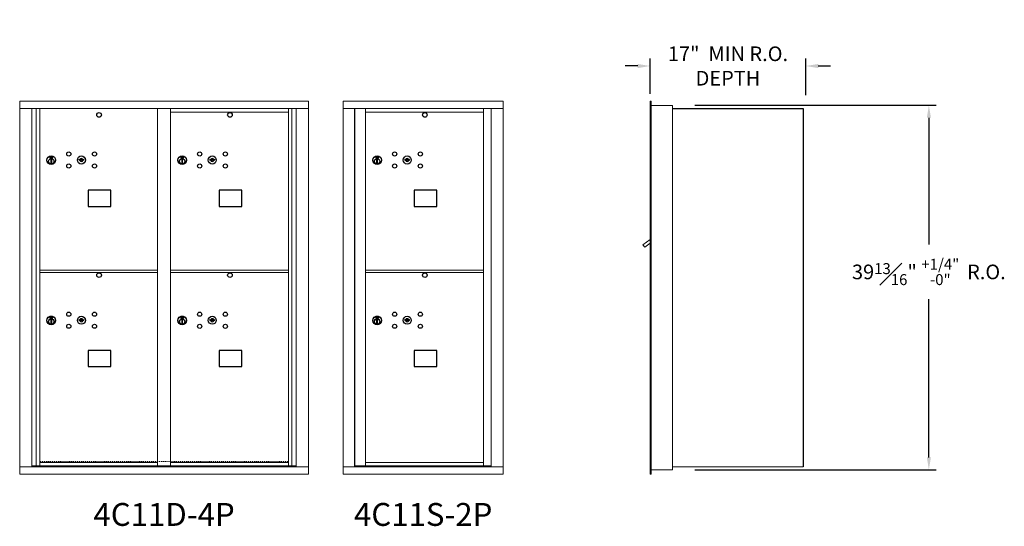
# Model space of a CAD drawing. Units: inches. Extents: x -52 to 383, y -10 to 171.
# Drawn here: x 275 to 383, y 113 to 168 of the extents above; entities that cross this region are included whole.
import ezdxf
from ezdxf.enums import TextEntityAlignment as Align

# ---------------------------------------------------------------- set-up
doc = ezdxf.new("R2010")
doc.units = ezdxf.units.IN
doc.header["$LTSCALE"] = 0.5
doc.header["$MEASUREMENT"] = 0
doc.linetypes.add('HIDDEN', pattern=[0.375, 0.25, -0.125])
doc.layers.add('DIM', color=7, linetype='Continuous')
doc.styles.get("Standard").update_dxf_attribs({"font": 'Gothic.ttf'})
doc.dimstyles.new('4C$0', dxfattribs={"dimscale": 16, "dimtxt": 0.1, "dimasz": 0.085, "dimexe": 0.05, "dimexo": 0.05, "dimgap": 0.09, "dimtad": 0, "dimtih": 1, "dimtoh": 1, "dimdec": 4, "dimzin": 0, "dimdsep": 46, "dimlunit": 5, "dimtxsty": 'Standard', "dimcen": 0.09, "dimadec": 0, "dimazin": 0, "dimtfac": 0.75, "dimtdec": 4, "dimtofl": 0, "dimtmove": 0, "dimatfit": 3, "dimfxl": 1, "dimfrac": 1, "dimtolj": 1, "dimtzin": 0, "dimarcsym": 0})

# ---------------------------------------------------------------- blocks, each defined once
blk = doc.blocks.new('*D18')
at = {"layer": 'Defpoints', "color": 0, "transparency": 16777216}
for p in [(348.42, 158.58), (374.78, 158.58), (348.42, 118.77)]:
    blk.add_point(p, dxfattribs=at)
at = {"layer": 'DIM', "color": 0, "lineweight": -2, "transparency": 16777216}
for p, q in [((349.22, 158.58), (375.58, 158.58)), ((374.78, 157.22), (374.78, 143.37)), ((374.78, 120.13), (374.78, 137.4)), ((349.22, 118.77), (375.58, 118.77))]:
    blk.add_line(p, q, dxfattribs=at)
at = {"layer": 'DIM', "color": 0, "transparency": 16777216}
for points in [[(374.56, 157.22), (375.01, 157.22), (374.78, 158.58)], [(374.56, 120.13), (375.01, 120.13), (374.78, 118.77)]]:
    blk.add_solid(points, dxfattribs=at)
at = {"layer": 'DIM', "color": 0, "transparency": 16777216, "insert": (374.78, 140.38), "char_height": 1.6, "attachment_point": 5}
blk.add_mtext('\\A1;39{\\H0.75x;\\S13#16;}" {\\H0.75x;\\S+1\\/4" ^ -0" ;} R.O.', dxfattribs=at)
blk = doc.blocks.new('*D19')
at = {"layer": 'Defpoints', "color": 0, "transparency": 16777216}
for p in [(361.33, 162.87), (344.33, 159.03), (361.33, 158.9)]:
    blk.add_point(p, dxfattribs=at)
at = {"layer": 'DIM', "color": 0, "lineweight": -2, "transparency": 16777216}
for p, q in [((344.33, 159.83), (344.33, 163.67)), ((361.33, 159.7), (361.33, 163.67)), ((342.97, 162.87), (341.61, 162.87)), ((362.69, 162.87), (364.05, 162.87))]:
    blk.add_line(p, q, dxfattribs=at)
at = {"layer": 'DIM', "color": 0, "transparency": 16777216}
for points in [[(342.97, 163.09), (342.97, 162.64), (344.33, 162.87)], [(362.69, 163.09), (362.69, 162.64), (361.33, 162.87)]]:
    blk.add_solid(points, dxfattribs=at)
at = {"layer": 'DIM', "color": 0, "transparency": 16777216, "insert": (352.83, 162.87), "char_height": 1.6, "attachment_point": 5}
blk.add_mtext('\\A1;17"  MIN R.O.\\PDEPTH', dxfattribs=at)

msp = doc.modelspace()

# ---------------------------------------------------------------- linework, layer by layer
at = {"color": 7, "linetype": 'Continuous', "lineweight": 15}
for p, q in [((275.43962, 159.0271), (275.43962, 118.2771)), ((275.43962, 159.0271), (306.99112, 159.0271)), ((275.43962, 158.2271), (306.99112, 158.2271)), ((276.76769, 119.0771), (276.76769, 158.2271)), ((277.25336, 119.2021), (277.25336, 158.2271)), ((277.62287, 119.2021), (277.62287, 158.2271)), ((290.50787, 119.2021), (290.50787, 158.2271)), ((291.92287, 119.2021), (291.92287, 158.2271)), ((304.80787, 119.2021), (304.80787, 158.2271)), ((305.17738, 158.2271), (305.17738, 119.2021)), ((305.66305, 158.2271), (305.66305, 119.0771)), ((306.99112, 118.2771), (306.99112, 159.0271)), ((328.27087, 159.02709), (310.78387, 159.02709)), ((310.78387, 159.02709), (310.78387, 158.22709)), ((310.78387, 158.22709), (328.27137, 158.22709)), ((310.78437, 158.22709), (310.78437, 119.0771)), ((312.03087, 158.22709), (312.03087, 119.0771)), ((312.06247, 119.2021), (312.06247, 158.22709)), ((313.22287, 122.8421), (313.22287, 158.22709)), ((326.10787, 158.22709), (326.10787, 140.32709)), ((326.95305, 158.22709), (326.95305, 119.0771)), ((328.27087, 159.02709), (328.27087, 158.22709)), ((328.27137, 119.0771), (328.27137, 158.22709)), ((291.92287, 157.8271), (304.80787, 157.8271)), ((313.22287, 157.82709), (326.10787, 157.82709)), ((277.62287, 140.5771), (290.50787, 140.5771)), ((277.62287, 140.3271), (290.50787, 140.3271)), ((291.92287, 140.57647), (304.80787, 140.57647)), ((304.80787, 140.32647), (291.92287, 140.32647)), ((313.22287, 140.57709), (326.10787, 140.57709)), ((326.10787, 140.32709), (313.22287, 140.32709)), ((313.22287, 140.32709), (326.10787, 140.32709)), ((326.10787, 119.20209), (326.10787, 140.3471)), ((313.22287, 119.21749), (313.22287, 122.8271)), ((277.62287, 119.5771), (290.50787, 119.5771)), ((291.92287, 119.5771), (304.80787, 119.5771)), ((313.22287, 119.57709), (326.10787, 119.57709)), ((275.43962, 119.0771), (306.99112, 119.0771)), ((276.76769, 119.2021), (290.76247, 119.2021)), ((277.20987, 119.0771), (277.20987, 119.2021)), ((277.91487, 119.2021), (277.91487, 119.0771)), ((290.76247, 119.2021), (305.66305, 119.2021)), ((305.22087, 119.2021), (305.22087, 119.0771)), ((310.78387, 119.0771), (326.87618, 119.0771)), ((310.78387, 118.2771), (310.78387, 119.0771)), ((313.20787, 119.2021), (312.06247, 119.2021)), ((313.22287, 119.20209), (326.10787, 119.20209)), ((326.10787, 119.2021), (326.95305, 119.2021)), ((326.52087, 119.2021), (326.52087, 119.0771)), ((326.87961, 119.0771), (328.27137, 119.0771)), ((328.27087, 118.2771), (328.27087, 119.0771)), ((275.43962, 118.2771), (306.99112, 118.2771)), ((310.78387, 118.2771), (328.27087, 118.2771))]:
    msp.add_line(p, q, dxfattribs=at)
at = {"linetype": 'Continuous', "lineweight": 15}
for p, q in [((344.33306, 159.0271), (344.33306, 158.2371)), ((344.33306, 119.0771), (344.33306, 158.2371)), ((344.42306, 159.0371), (344.34306, 159.0371)), ((344.43306, 158.2371), (344.43306, 159.0271)), ((346.78306, 158.5371), (344.43306, 158.5371)), ((344.43306, 119.0771), (344.43306, 158.2371)), ((346.78306, 118.7771), (346.78306, 158.5371)), ((344.33306, 143.90802), (343.54535, 143.3521)), ((343.54535, 143.3521), (343.73385, 143.08735)), ((343.73385, 143.08735), (344.33306, 143.51398)), ((344.33306, 118.2771), (344.33306, 119.0771)), ((344.43306, 119.0771), (344.43306, 118.2771)), ((344.43306, 118.7771), (346.77306, 118.7771)), ((346.78306, 119.0971), (360.99506, 119.0971)), ((360.99506, 119.0971), (361.05306, 119.0971)), ((344.43306, 118.2771), (344.33306, 118.2771))]:
    msp.add_line(p, q, dxfattribs=at)
for p, q in [((346.78306, 158.2371), (361.05327, 158.23064)), ((361.05327, 158.23064), (361.05306, 119.0971))]:
    msp.add_line(p, q)
at = {"color": 7, "linetype": 'Continuous'}
for p, q in [((278.74461, 152.98415), (278.74461, 152.81915)), ((279.02461, 152.99915), (278.75961, 152.99915)), ((278.75961, 152.80415), (279.02461, 152.80415)), ((278.78461, 152.97415), (278.78461, 152.82915)), ((278.83461, 152.97415), (278.78461, 152.97415)), ((278.78461, 152.82915), (278.80461, 152.82915)), ((278.80461, 152.96415), (278.80461, 152.94649)), ((278.83137, 152.96415), (278.80461, 152.96415)), ((278.80461, 152.94649), (278.83836, 152.92206)), ((278.80461, 152.93414), (278.83551, 152.91177)), ((278.80461, 152.82915), (278.80461, 152.93414)), ((278.85595, 152.94636), (278.83137, 152.96415)), ((278.86483, 152.95227), (278.83461, 152.97415)), ((278.88961, 152.89401), (278.88961, 152.89651)), ((278.88961, 152.89651), (278.89461, 152.89651)), ((278.88961, 152.85433), (278.88961, 152.88897)), ((278.88961, 152.8492), (278.89461, 152.8492)), ((278.88961, 152.8442), (278.88961, 152.8492)), ((278.89461, 152.89651), (278.89461, 152.89401)), ((278.89461, 152.88897), (278.89461, 152.85433)), ((278.89461, 152.8492), (278.89461, 152.8442)), ((278.91939, 152.85103), (278.94961, 152.82915)), ((278.92828, 152.85695), (278.95285, 152.83915)), ((278.97961, 152.85681), (278.94587, 152.88125)), ((278.97961, 152.86916), (278.94872, 152.89153)), ((278.94961, 152.82915), (278.99961, 152.82915)), ((278.95285, 152.83915), (278.97961, 152.83915)), ((278.97961, 152.97415), (278.97961, 152.86916)), ((278.99961, 152.97415), (278.97961, 152.97415)), ((278.97961, 152.83915), (278.97961, 152.85681)), ((278.99961, 152.82915), (278.99961, 152.97415)), ((279.03961, 152.81915), (279.03961, 152.98415)), ((293.04461, 152.98415), (293.04461, 152.81915)), ((293.32461, 152.99915), (293.05961, 152.99915)), ((293.05961, 152.80415), (293.32461, 152.80415)), ((293.08461, 152.97415), (293.08461, 152.82915)), ((293.13461, 152.97415), (293.08461, 152.97415)), ((293.08461, 152.82915), (293.10461, 152.82915)), ((293.10461, 152.96415), (293.10461, 152.94649)), ((293.13137, 152.96415), (293.10461, 152.96415)), ((293.10461, 152.94649), (293.13835, 152.92206)), ((293.10461, 152.93414), (293.13551, 152.91177)), ((293.10461, 152.82915), (293.10461, 152.93414)), ((293.15595, 152.94636), (293.13137, 152.96415)), ((293.16483, 152.95227), (293.13461, 152.97415)), ((293.18961, 152.89401), (293.18961, 152.89651)), ((293.18961, 152.89651), (293.19461, 152.89651)), ((293.18961, 152.85433), (293.18961, 152.88897)), ((293.18961, 152.8492), (293.19461, 152.8492)), ((293.18961, 152.8442), (293.18961, 152.8492)), ((293.19461, 152.89651), (293.19461, 152.89401)), ((293.19461, 152.88897), (293.19461, 152.85433)), ((293.19461, 152.8492), (293.19461, 152.8442)), ((293.21939, 152.85103), (293.24961, 152.82915)), ((293.22828, 152.85695), (293.25285, 152.83915)), ((293.27961, 152.85681), (293.24587, 152.88125)), ((293.27961, 152.86916), (293.24871, 152.89153)), ((293.24961, 152.82915), (293.29961, 152.82915)), ((293.25285, 152.83915), (293.27961, 152.83915)), ((293.27961, 152.97415), (293.27961, 152.86916)), ((293.29961, 152.97415), (293.27961, 152.97415)), ((293.27961, 152.83915), (293.27961, 152.85681)), ((293.29961, 152.82915), (293.29961, 152.97415)), ((293.33961, 152.81915), (293.33961, 152.98415)), ((314.34461, 152.98414), (314.34461, 152.81914)), ((314.62461, 152.99914), (314.35961, 152.99914)), ((314.35961, 152.80414), (314.62461, 152.80414)), ((314.38461, 152.97414), (314.38461, 152.82914)), ((314.43461, 152.97414), (314.38461, 152.97414)), ((314.38461, 152.82914), (314.40461, 152.82914)), ((314.40461, 152.96414), (314.40461, 152.94648)), ((314.43137, 152.96414), (314.40461, 152.96414)), ((314.40461, 152.94648), (314.43835, 152.92204)), ((314.40461, 152.93413), (314.43551, 152.91176)), ((314.40461, 152.82914), (314.40461, 152.93413)), ((314.45595, 152.94634), (314.43137, 152.96414)), ((314.46483, 152.95225), (314.43461, 152.97414)), ((314.48961, 152.894), (314.48961, 152.8965)), ((314.48961, 152.8965), (314.49461, 152.8965)), ((314.48961, 152.85432), (314.48961, 152.88896)), ((314.48961, 152.84919), (314.49461, 152.84919)), ((314.48961, 152.84419), (314.48961, 152.84919)), ((314.49461, 152.8965), (314.49461, 152.894)), ((314.49461, 152.88896), (314.49461, 152.85432)), ((314.49461, 152.84919), (314.49461, 152.84419)), ((314.51939, 152.85102), (314.54961, 152.82914)), ((314.52827, 152.85693), (314.55285, 152.83914)), ((314.57961, 152.8568), (314.54587, 152.88123)), ((314.57961, 152.86915), (314.54871, 152.89152)), ((314.54961, 152.82914), (314.59961, 152.82914)), ((314.55285, 152.83914), (314.57961, 152.83914)), ((314.57961, 152.97414), (314.57961, 152.86915)), ((314.59961, 152.97414), (314.57961, 152.97414)), ((314.57961, 152.83914), (314.57961, 152.8568)), ((314.59961, 152.82914), (314.59961, 152.97414)), ((314.63961, 152.81914), (314.63961, 152.98414)), ((278.84211, 152.65038), (278.86039, 152.65415)), ((278.94211, 152.65415), (278.84211, 152.65415)), ((278.84211, 152.65415), (278.84211, 152.25415)), ((278.86039, 152.25415), (278.84211, 152.25792)), ((278.84211, 152.25415), (278.94211, 152.25415)), ((278.92384, 152.65415), (278.94211, 152.65038)), ((278.94211, 152.25792), (278.92384, 152.25415)), ((278.94211, 152.25415), (278.94211, 152.65415)), ((281.90988, 152.68576), (281.8848, 152.60454)), ((282.4748, 152.60454), (282.44973, 152.68576)), ((293.14211, 152.65038), (293.16039, 152.65415)), ((293.24211, 152.65415), (293.14211, 152.65415)), ((293.14211, 152.65415), (293.14211, 152.25415)), ((293.16039, 152.25415), (293.14211, 152.25792)), ((293.14211, 152.25415), (293.24211, 152.25415)), ((293.22383, 152.65415), (293.24211, 152.65038)), ((293.24211, 152.25792), (293.22383, 152.25415)), ((293.24211, 152.25415), (293.24211, 152.65415)), ((296.20988, 152.68576), (296.1848, 152.60454)), ((296.7748, 152.60454), (296.74973, 152.68576)), ((314.44211, 152.65037), (314.46039, 152.65414)), ((314.54211, 152.65414), (314.44211, 152.65414)), ((314.44211, 152.65414), (314.44211, 152.25414)), ((314.46039, 152.25414), (314.44211, 152.25791)), ((314.44211, 152.25414), (314.54211, 152.25414)), ((314.52383, 152.65414), (314.54211, 152.65037)), ((314.54211, 152.25791), (314.52383, 152.25414)), ((314.54211, 152.25414), (314.54211, 152.65414)), ((317.50988, 152.68575), (317.4848, 152.60453)), ((318.0748, 152.60453), (318.04973, 152.68575)), ((278.74461, 135.48415), (278.74461, 135.31915)), ((279.02461, 135.49915), (278.75961, 135.49915)), ((278.75961, 135.30415), (279.02461, 135.30415)), ((278.78461, 135.47415), (278.78461, 135.32915)), ((278.83461, 135.47415), (278.78461, 135.47415)), ((278.78461, 135.32915), (278.80461, 135.32915)), ((278.80461, 135.46415), (278.80461, 135.44649)), ((278.83137, 135.46415), (278.80461, 135.46415)), ((278.80461, 135.44649), (278.83836, 135.42206)), ((278.80461, 135.43414), (278.83551, 135.41177)), ((278.80461, 135.32915), (278.80461, 135.43414)), ((278.85595, 135.44636), (278.83137, 135.46415)), ((278.86483, 135.45227), (278.83461, 135.47415)), ((278.84211, 135.15038), (278.86039, 135.15415)), ((278.94211, 135.15415), (278.84211, 135.15415)), ((278.84211, 135.15415), (278.84211, 134.75415)), ((278.86039, 134.75415), (278.84211, 134.75792)), ((278.84211, 134.75415), (278.94211, 134.75415)), ((278.88961, 135.39401), (278.88961, 135.39651)), ((278.88961, 135.39651), (278.89461, 135.39651)), ((278.88961, 135.35433), (278.88961, 135.38897)), ((278.88961, 135.34921), (278.89461, 135.34921)), ((278.88961, 135.34421), (278.88961, 135.34921)), ((278.89461, 135.39651), (278.89461, 135.39401)), ((278.89461, 135.38897), (278.89461, 135.35433)), ((278.89461, 135.34921), (278.89461, 135.34421)), ((278.91939, 135.35103), (278.94961, 135.32915)), ((278.92384, 135.15415), (278.94211, 135.15038)), ((278.94211, 134.75792), (278.92384, 134.75415)), ((278.92828, 135.35695), (278.95285, 135.33915)), ((278.94211, 134.75415), (278.94211, 135.15415)), ((278.97961, 135.35681), (278.94587, 135.38125)), ((278.97961, 135.36916), (278.94872, 135.39153)), ((278.94961, 135.32915), (278.99961, 135.32915)), ((278.95285, 135.33915), (278.97961, 135.33915)), ((278.97961, 135.47415), (278.97961, 135.36916)), ((278.99961, 135.47415), (278.97961, 135.47415)), ((278.97961, 135.33915), (278.97961, 135.35681)), ((278.99961, 135.32915), (278.99961, 135.47415)), ((279.03961, 135.31915), (279.03961, 135.48415)), ((281.90988, 135.18576), (281.8848, 135.10454)), ((282.4748, 135.10454), (282.44973, 135.18576)), ((293.04461, 135.48352), (293.04461, 135.31852)), ((293.32461, 135.49852), (293.05961, 135.49852)), ((293.05961, 135.30352), (293.32461, 135.30352)), ((293.08461, 135.47352), (293.08461, 135.32852)), ((293.13461, 135.47352), (293.08461, 135.47352)), ((293.08461, 135.32852), (293.10461, 135.32852)), ((293.10461, 135.46352), (293.10461, 135.44585)), ((293.13137, 135.46352), (293.10461, 135.46352)), ((293.10461, 135.44585), (293.13835, 135.42142)), ((293.10461, 135.43351), (293.13551, 135.41113)), ((293.10461, 135.32852), (293.10461, 135.43351)), ((293.15595, 135.44572), (293.13137, 135.46352)), ((293.16483, 135.45163), (293.13461, 135.47352)), ((293.14211, 135.14975), (293.16039, 135.15352)), ((293.24211, 135.15352), (293.14211, 135.15352)), ((293.14211, 135.15352), (293.14211, 134.75352)), ((293.16039, 134.75352), (293.14211, 134.75729)), ((293.14211, 134.75352), (293.24211, 134.75352)), ((293.18961, 135.39338), (293.18961, 135.39588)), ((293.18961, 135.39588), (293.19461, 135.39588)), ((293.18961, 135.3537), (293.18961, 135.38834)), ((293.18961, 135.34857), (293.19461, 135.34857)), ((293.18961, 135.34357), (293.18961, 135.34857)), ((293.19461, 135.39588), (293.19461, 135.39338)), ((293.19461, 135.38834), (293.19461, 135.3537)), ((293.19461, 135.34857), (293.19461, 135.34357)), ((293.21939, 135.3504), (293.24961, 135.32852)), ((293.22383, 135.15352), (293.24211, 135.14975)), ((293.24211, 134.75729), (293.22383, 134.75352)), ((293.22828, 135.35631), (293.25285, 135.33852)), ((293.24211, 134.75352), (293.24211, 135.15352)), ((293.27961, 135.35618), (293.24587, 135.38061)), ((293.27961, 135.36852), (293.24871, 135.3909)), ((293.24961, 135.32852), (293.29961, 135.32852)), ((293.25285, 135.33852), (293.27961, 135.33852)), ((293.27961, 135.47352), (293.27961, 135.36852)), ((293.29961, 135.47352), (293.27961, 135.47352)), ((293.27961, 135.33852), (293.27961, 135.35618)), ((293.29961, 135.32852), (293.29961, 135.47352)), ((293.33961, 135.31852), (293.33961, 135.48352)), ((296.20988, 135.18512), (296.1848, 135.10391)), ((296.7748, 135.10391), (296.74973, 135.18512)), ((314.34461, 135.48414), (314.34461, 135.31914)), ((314.62461, 135.49914), (314.35961, 135.49914)), ((314.35961, 135.30413), (314.62461, 135.30413)), ((314.38461, 135.47413), (314.38461, 135.32914)), ((314.43461, 135.47413), (314.38461, 135.47413)), ((314.38461, 135.32914), (314.40461, 135.32914)), ((314.40461, 135.46414), (314.40461, 135.44647)), ((314.43137, 135.46414), (314.40461, 135.46414)), ((314.40461, 135.44647), (314.43835, 135.42204)), ((314.40461, 135.43413), (314.43551, 135.41175)), ((314.40461, 135.32914), (314.40461, 135.43413)), ((314.45595, 135.44634), (314.43137, 135.46414)), ((314.46483, 135.45225), (314.43461, 135.47413)), ((314.44211, 135.15037), (314.46039, 135.15414)), ((314.54211, 135.15414), (314.44211, 135.15414)), ((314.44211, 135.15414), (314.44211, 134.75414)), ((314.46039, 134.75414), (314.44211, 134.7579)), ((314.44211, 134.75414), (314.54211, 134.75414)), ((314.48961, 135.394), (314.48961, 135.3965)), ((314.48961, 135.3965), (314.49461, 135.3965)), ((314.48961, 135.35432), (314.48961, 135.38896)), ((314.48961, 135.34919), (314.49461, 135.34919)), ((314.48961, 135.34419), (314.48961, 135.34919)), ((314.49461, 135.3965), (314.49461, 135.394)), ((314.49461, 135.38896), (314.49461, 135.35432)), ((314.49461, 135.34919), (314.49461, 135.34419)), ((314.51939, 135.35102), (314.54961, 135.32914)), ((314.52383, 135.15414), (314.54211, 135.15037)), ((314.54211, 134.7579), (314.52383, 134.75414)), ((314.52827, 135.35693), (314.55285, 135.33913)), ((314.54211, 134.75414), (314.54211, 135.15414)), ((314.57961, 135.3568), (314.54587, 135.38123)), ((314.57961, 135.36914), (314.54871, 135.39152)), ((314.54961, 135.32914), (314.59961, 135.32914)), ((314.55285, 135.33913), (314.57961, 135.33913)), ((314.57961, 135.47413), (314.57961, 135.36914)), ((314.59961, 135.47413), (314.57961, 135.47413)), ((314.57961, 135.33913), (314.57961, 135.3568)), ((314.59961, 135.32914), (314.59961, 135.47413)), ((314.63961, 135.31914), (314.63961, 135.48414)), ((317.50988, 135.18574), (317.4848, 135.10453)), ((318.0748, 135.10453), (318.04973, 135.18574))]:
    msp.add_line(p, q, dxfattribs=at)
at = {"linetype": 'HIDDEN', "lineweight": 15}
msp.add_line((277.62612, 119.68209), (304.80462, 119.68209), dxfattribs=at)
for points in [[(282.92725, 147.53953), (285.41318, 147.53953), (285.41318, 149.29661), (282.92725, 149.29661)], [(297.22725, 147.53953), (299.71318, 147.53953), (299.71318, 149.29661), (297.22725, 149.29661)], [(318.52725, 147.53952), (321.01318, 147.53952), (321.01318, 149.2966), (318.52725, 149.2966)], [(282.92725, 130.03953), (285.41318, 130.03953), (285.41318, 131.79661), (282.92725, 131.79661)], [(297.22725, 130.0389), (299.71318, 130.0389), (299.71318, 131.79598), (297.22725, 131.79598)], [(318.52725, 130.03952), (321.01318, 130.03952), (321.01318, 131.7966), (318.52725, 131.7966)]]:
    msp.add_lwpolyline(points, close=True)
for centre in [(284.11381, 157.52747), (298.4138, 157.52747), (319.7138, 157.52746), (284.11381, 140.02747), (298.4138, 140.02684), (319.7138, 140.02746)]:
    msp.add_circle(centre, 0.25)
at = {"color": 7, "linetype": 'Continuous'}
for centre, radius in [((278.89211, 152.58551), 0.475), ((278.89211, 152.58551), 0.47243), ((280.8048, 153.25854), 0.227), ((282.1798, 152.60254), 0.4375), ((283.6168, 153.25854), 0.227), ((293.19211, 152.58551), 0.475), ((293.19211, 152.58551), 0.47243), ((295.1048, 153.25854), 0.227), ((296.4798, 152.60254), 0.4375), ((297.9168, 153.25854), 0.227), ((314.49211, 152.5855), 0.475), ((314.49211, 152.5855), 0.47243), ((316.4048, 153.25853), 0.227), ((317.7798, 152.60253), 0.4375), ((319.2168, 153.25853), 0.227), ((278.89211, 152.45415), 0.3), ((278.89211, 152.45415), 0.295), ((280.8048, 151.94654), 0.227), ((283.6168, 151.94654), 0.227), ((293.19211, 152.45415), 0.3), ((293.19211, 152.45415), 0.295), ((295.1048, 151.94654), 0.227), ((297.9168, 151.94654), 0.227), ((314.49211, 152.45414), 0.3), ((314.49211, 152.45414), 0.295), ((316.4048, 151.94653), 0.227), ((319.2168, 151.94653), 0.227), ((278.89211, 135.08551), 0.475), ((278.89211, 135.08551), 0.47243), ((280.8048, 135.75854), 0.227), ((283.6168, 135.75854), 0.227), ((293.19211, 135.08487), 0.475), ((293.19211, 135.08487), 0.47243), ((295.1048, 135.7579), 0.227), ((297.9168, 135.7579), 0.227), ((314.49211, 135.08549), 0.475), ((314.49211, 135.08549), 0.47243), ((316.4048, 135.75852), 0.227), ((319.2168, 135.75852), 0.227), ((278.89211, 134.95415), 0.3), ((278.89211, 134.95415), 0.295), ((280.8048, 134.44654), 0.227), ((282.1798, 135.10254), 0.4375), ((283.6168, 134.44654), 0.227), ((293.19211, 134.95352), 0.3), ((293.19211, 134.95352), 0.295), ((295.1048, 134.4459), 0.227), ((296.4798, 135.1019), 0.4375), ((297.9168, 134.4459), 0.227), ((314.49211, 134.95414), 0.3), ((314.49211, 134.95414), 0.295), ((316.4048, 134.44652), 0.227), ((317.7798, 135.10252), 0.4375), ((319.2168, 134.44652), 0.227)]:
    msp.add_circle(centre, radius, dxfattribs=at)
at = {"linetype": 'Continuous', "lineweight": 15}
for centre, start, end in [((344.34306, 159.0271), 90, 180), ((344.42306, 159.0271), 0, 90)]:
    msp.add_arc(centre, 0.01, start, end, dxfattribs=at)
at = {"color": 7, "linetype": 'Continuous'}
for centre, radius, start, end in [((278.75961, 152.98415), 0.015, 90, 180), ((278.75961, 152.81915), 0.015, 180, 270), ((278.89211, 152.90165), 0.0575, 169.8639962, 267.5080936), ((278.89211, 152.90165), 0.0575, 128.9708691, 159.2141998), ((278.89211, 152.90165), 0.0475, 291.5925162, 248.4074838), ((278.89211, 152.90165), 0.0575, 349.8639962, 118.3210727), ((278.89211, 152.87165), 0.0225, 96.3793702, 219.0228026), ((278.89211, 152.87165), 0.0175, 98.2132107, 261.7867893), ((278.89211, 152.87165), 0.0225, 320.9771974, 83.6206298), ((278.89211, 152.87165), 0.0175, 278.2132107, 81.7867893), ((278.89211, 152.90165), 0.0575, 272.4919064, 298.3210727), ((278.89211, 152.90165), 0.0575, 308.9708691, 339.2141998), ((279.02461, 152.98415), 0.015, 0, 90), ((279.02461, 152.81915), 0.015, 270, 0), ((282.1798, 152.60254), 0.1675, 19.6070567, 160.3929433), ((293.05961, 152.98415), 0.015, 90, 180), ((293.05961, 152.81915), 0.015, 180, 270), ((293.19211, 152.90165), 0.0575, 169.8639962, 267.5080936), ((293.19211, 152.90165), 0.0575, 128.9708691, 159.2141998), ((293.19211, 152.90165), 0.0475, 291.5925162, 248.4074838), ((293.19211, 152.90165), 0.0575, 349.8639962, 118.3210727), ((293.19211, 152.87165), 0.0225, 96.3793702, 219.0228026), ((293.19211, 152.87165), 0.0175, 98.2132107, 261.7867893), ((293.19211, 152.87165), 0.0225, 320.9771974, 83.6206298), ((293.19211, 152.87165), 0.0175, 278.2132107, 81.7867893), ((293.19211, 152.90165), 0.0575, 272.4919064, 298.3210727), ((293.19211, 152.90165), 0.0575, 308.9708691, 339.2141998), ((293.32461, 152.98415), 0.015, 0, 90), ((293.32461, 152.81915), 0.015, 270, 0), ((296.4798, 152.60254), 0.1675, 19.6070567, 160.3929433), ((314.35961, 152.98414), 0.015, 90, 180), ((314.35961, 152.81914), 0.015, 180, 270), ((314.49211, 152.90164), 0.0575, 169.8639962, 267.5080936), ((314.49211, 152.90164), 0.0575, 128.9708691, 159.2141998), ((314.49211, 152.90164), 0.0475, 291.5925162, 248.4074838), ((314.49211, 152.90164), 0.0575, 349.8639962, 118.3210727), ((314.49211, 152.87164), 0.0225, 96.3793702, 219.0228026), ((314.49211, 152.87164), 0.0175, 98.2132107, 261.7867893), ((314.49211, 152.87164), 0.0225, 320.9771974, 83.6206298), ((314.49211, 152.87164), 0.0175, 278.2132107, 81.7867893), ((314.49211, 152.90164), 0.0575, 272.4919064, 298.3210727), ((314.49211, 152.90164), 0.0575, 308.9708691, 339.2141998), ((314.62461, 152.98414), 0.015, 0, 90), ((314.62461, 152.81914), 0.015, 270, 0), ((317.7798, 152.60253), 0.1675, 19.6070567, 160.3929433), ((282.1798, 153.56004), 1, 252.8424626, 263.7093829), ((282.1798, 153.56004), 0.915, 252.8424626, 263.7093829), ((282.1798, 152.60254), 0.1675, 189.8980221, 350.1019779), ((282.08174, 152.67043), 0.105, 263.7093738, 292.6173683), ((282.08174, 152.67043), 0.02, 263.7093738, 292.6173683), ((282.1798, 152.43504), 0.235, 67.3826317, 112.6173683), ((282.1798, 152.43504), 0.15, 67.3826317, 112.6173683), ((282.27787, 152.67043), 0.105, 247.3826317, 276.2906262), ((282.27787, 152.67043), 0.02, 247.3826317, 276.2906262), ((282.1798, 153.56004), 0.915, 276.2906262, 287.1575088), ((282.1798, 153.56004), 1, 276.2906262, 287.1575088), ((296.4798, 153.56004), 1, 252.8424626, 263.7093829), ((296.4798, 153.56004), 0.915, 252.8424626, 263.7093829), ((296.4798, 152.60254), 0.1675, 189.8980221, 350.1019779), ((296.38174, 152.67043), 0.105, 263.7093738, 292.6173683), ((296.38174, 152.67043), 0.02, 263.7093738, 292.6173683), ((296.4798, 152.43504), 0.235, 67.3826317, 112.6173683), ((296.4798, 152.43504), 0.15, 67.3826317, 112.6173683), ((296.57787, 152.67043), 0.105, 247.3826317, 276.2906262), ((296.57787, 152.67043), 0.02, 247.3826317, 276.2906262), ((296.4798, 153.56004), 0.915, 276.2906262, 287.1575088), ((296.4798, 153.56004), 1, 276.2906262, 287.1575088), ((317.7798, 153.56003), 1, 252.8424626, 263.7093829), ((317.7798, 153.56003), 0.915, 252.8424626, 263.7093829), ((317.7798, 152.60253), 0.1675, 189.8980221, 350.1019779), ((317.68174, 152.67041), 0.105, 263.7093738, 292.6173683), ((317.68174, 152.67041), 0.02, 263.7093738, 292.6173683), ((317.7798, 152.43503), 0.235, 67.3826317, 112.6173683), ((317.7798, 152.43503), 0.15, 67.3826317, 112.6173683), ((317.87787, 152.67041), 0.105, 247.3826317, 276.2906262), ((317.87787, 152.67041), 0.02, 247.3826317, 276.2906262), ((317.7798, 153.56003), 0.915, 276.2906262, 287.1575088), ((317.7798, 153.56003), 1, 276.2906262, 287.1575088), ((278.75961, 135.48415), 0.015, 90, 180), ((278.75961, 135.31915), 0.015, 180, 270), ((278.89211, 135.40165), 0.0575, 169.8639962, 267.5080936), ((278.89211, 135.40165), 0.0575, 128.9708691, 159.2141998), ((278.89211, 135.40165), 0.0475, 291.5925162, 248.4074838), ((278.89211, 135.40165), 0.0575, 349.8639962, 118.3210727), ((278.89211, 135.37165), 0.0225, 96.3793702, 219.0228026), ((278.89211, 135.37165), 0.0175, 98.2132107, 261.7867893), ((278.89211, 135.37165), 0.0225, 320.9771974, 83.6206298), ((278.89211, 135.37165), 0.0175, 278.2132107, 81.7867893), ((278.89211, 135.40165), 0.0575, 272.4919064, 298.3210727), ((278.89211, 135.40165), 0.0575, 308.9708691, 339.2141998), ((279.02461, 135.48415), 0.015, 0, 90), ((279.02461, 135.31915), 0.015, 270, 0), ((282.1798, 136.06004), 1, 252.8424626, 263.7093829), ((282.1798, 136.06004), 0.915, 252.8424626, 263.7093829), ((282.1798, 135.10254), 0.1675, 189.8980221, 350.1019779), ((282.1798, 135.10254), 0.1675, 19.6070567, 160.3929433), ((282.08174, 135.17043), 0.105, 263.7093738, 292.6173683), ((282.08174, 135.17043), 0.02, 263.7093738, 292.6173683), ((282.1798, 134.93504), 0.235, 67.3826317, 112.6173683), ((282.1798, 134.93504), 0.15, 67.3826317, 112.6173683), ((282.27787, 135.17043), 0.105, 247.3826317, 276.2906262), ((282.27787, 135.17043), 0.02, 247.3826317, 276.2906262), ((282.1798, 136.06004), 0.915, 276.2906262, 287.1575088), ((282.1798, 136.06004), 1, 276.2906262, 287.1575088), ((293.05961, 135.48352), 0.015, 90, 180), ((293.05961, 135.31852), 0.015, 180, 270), ((293.19211, 135.40102), 0.0575, 169.8639962, 267.5080936), ((293.19211, 135.40102), 0.0575, 128.9708691, 159.2141998), ((293.19211, 135.40102), 0.0475, 291.5925162, 248.4074838), ((293.19211, 135.40102), 0.0575, 349.8639962, 118.3210727), ((293.19211, 135.37102), 0.0225, 96.3793702, 219.0228026), ((293.19211, 135.37102), 0.0175, 98.2132107, 261.7867893), ((293.19211, 135.37102), 0.0225, 320.9771974, 83.6206298), ((293.19211, 135.37102), 0.0175, 278.2132107, 81.7867893), ((293.19211, 135.40102), 0.0575, 272.4919064, 298.3210727), ((293.19211, 135.40102), 0.0575, 308.9708691, 339.2141998), ((293.32461, 135.48352), 0.015, 0, 90), ((293.32461, 135.31852), 0.015, 270, 0), ((296.4798, 136.0594), 1, 252.8424626, 263.7093829), ((296.4798, 136.0594), 0.915, 252.8424626, 263.7093829), ((296.4798, 135.1019), 0.1675, 189.8980221, 350.1019779), ((296.4798, 135.1019), 0.1675, 19.6070567, 160.3929433), ((296.38174, 135.16979), 0.105, 263.7093738, 292.6173683), ((296.38174, 135.16979), 0.02, 263.7093738, 292.6173683), ((296.4798, 134.9344), 0.235, 67.3826317, 112.6173683), ((296.4798, 134.9344), 0.15, 67.3826317, 112.6173683), ((296.57787, 135.16979), 0.105, 247.3826317, 276.2906262), ((296.57787, 135.16979), 0.02, 247.3826317, 276.2906262), ((296.4798, 136.0594), 0.915, 276.2906262, 287.1575088), ((296.4798, 136.0594), 1, 276.2906262, 287.1575088), ((314.35961, 135.48414), 0.015, 90, 180), ((314.35961, 135.31914), 0.015, 180, 270), ((314.49211, 135.40164), 0.0575, 169.8639962, 267.5080936), ((314.49211, 135.40164), 0.0575, 128.9708691, 159.2141998), ((314.49211, 135.40164), 0.0475, 291.5925162, 248.4074838), ((314.49211, 135.40164), 0.0575, 349.8639962, 118.3210727), ((314.49211, 135.37164), 0.0225, 96.3793702, 219.0228026), ((314.49211, 135.37164), 0.0175, 98.2132107, 261.7867893), ((314.49211, 135.37164), 0.0225, 320.9771974, 83.6206298), ((314.49211, 135.37164), 0.0175, 278.2132107, 81.7867893), ((314.49211, 135.40164), 0.0575, 272.4919064, 298.3210727), ((314.49211, 135.40164), 0.0575, 308.9708691, 339.2141998), ((314.62461, 135.48414), 0.015, 0, 90), ((314.62461, 135.31914), 0.015, 270, 0), ((317.7798, 136.06002), 1, 252.8424626, 263.7093829), ((317.7798, 136.06002), 0.915, 252.8424626, 263.7093829), ((317.7798, 135.10252), 0.1675, 189.8980221, 350.1019779), ((317.7798, 135.10252), 0.1675, 19.6070567, 160.3929433), ((317.68174, 135.17041), 0.105, 263.7093738, 292.6173683), ((317.68174, 135.17041), 0.02, 263.7093738, 292.6173683), ((317.7798, 134.93502), 0.235, 67.3826317, 112.6173683), ((317.7798, 134.93502), 0.15, 67.3826317, 112.6173683), ((317.87787, 135.17041), 0.105, 247.3826317, 276.2906262), ((317.87787, 135.17041), 0.02, 247.3826317, 276.2906262), ((317.7798, 136.06002), 0.915, 276.2906262, 287.1575088), ((317.7798, 136.06002), 1, 276.2906262, 287.1575088)]:
    msp.add_arc(centre, radius, start, end, dxfattribs=at)

# ---------------------------------------------------------------- texts
for s, p in [('4C11D-4P', (291.21537, 113.57003)), ('4C11S-2P', (319.52737, 113.57003))]:
    msp.add_text(s, height=2.5).set_placement(p, align=Align.MIDDLE)

# ---------------------------------------------------------------- dimensions: what is measured, and where the dimension line sits
at = {"layer": 'DIM'}
dim = msp.add_linear_dim(base=(361.33306, 162.867), p1=(344.33306, 159.0271), p2=(361.33306, 158.89954), text='<> MIN R.O.\\PDEPTH', dimstyle='4C$0', override={"dimpost": '" '}, dxfattribs=at)
dim.commit()
dim.dimension.update_dxf_attribs({"geometry": '*D19', "text_midpoint": (352.83306, 162.867), "dimtype": 160})
dim = msp.add_linear_dim(base=(374.7834, 158.5796), p1=(348.42306, 118.7671), p2=(348.42306, 158.5796), angle=90, text='<> R.O.', dimstyle='4C$0', override={"dimpost": '" ', "dimtol": 1, "dimtp": 0.25}, dxfattribs=at)
dim.commit()
dim.dimension.update_dxf_attribs({"geometry": '*D18', "text_midpoint": (374.7834, 140.3821), "dimtype": 160})

doc.saveas('drawing.dxf')
